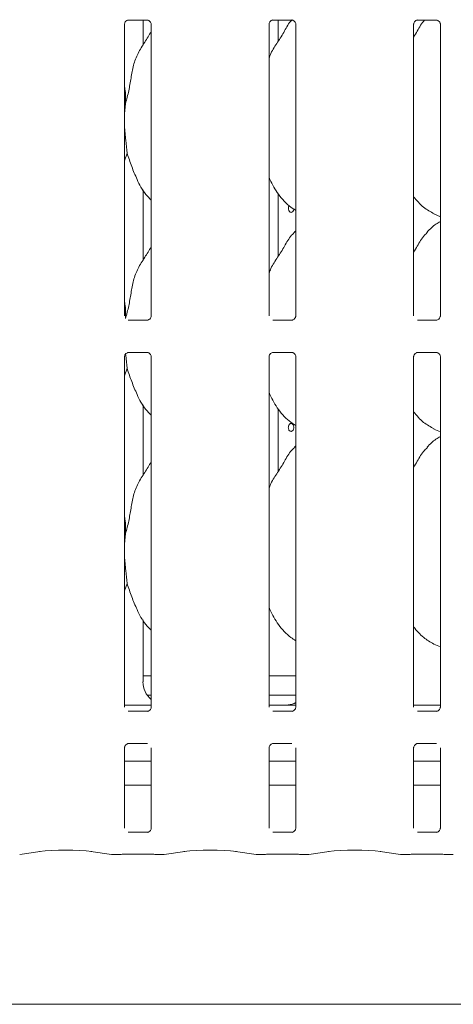
# Model space of a CAD drawing. Units: millimetres. Extents: x 5 to 415, y 5 to 292.
# Drawn here: x 99 to 106, y 92 to 108 of the extents above; entities that cross this region are included whole.
import ezdxf

# ---------------------------------------------------------------- set-up
doc = ezdxf.new("R2010")
doc.units = ezdxf.units.MM
doc.layers.add('SLD-0', color=179, linetype='Continuous')

msp = doc.modelspace()

# ---------------------------------------------------------------- linework, layer by layer
at = {"layer": 'SLD-0', "color": 179, "linetype": 'Continuous', "lineweight": 18}
for p, q in [((100.364, 103.289), (100.364, 107.952)), ((100.425, 108.02), (100.421, 108.019)), ((100.425, 108.019), (100.73, 108.019)), ((100.66, 107.617), (100.66, 108.019)), ((100.792, 107.952), (100.792, 103.289)), ((102.677, 103.289), (102.677, 107.952)), ((102.738, 108.02), (102.734, 108.019)), ((102.738, 108.019), (103.043, 108.019)), ((102.824, 107.681), (102.824, 108.019)), ((103.104, 107.952), (103.104, 103.289)), ((104.989, 103.289), (104.989, 107.952)), ((105.05, 108.02), (105.046, 108.019)), ((105.05, 108.019), (105.355, 108.019)), ((105.417, 107.952), (105.417, 103.289)), ((100.381, 106.686), (100.364, 106.518)), ((100.405, 105.89), (100.364, 105.771)), ((100.66, 104.179), (100.66, 105.307)), ((102.824, 104.244), (102.824, 105.24)), ((102.989, 105.035), (102.985, 105.015)), ((102.985, 105.015), (102.986, 104.994)), ((102.986, 104.994), (102.991, 104.974)), ((102.997, 105.052), (102.989, 105.035)), ((102.991, 104.974), (103.001, 104.959)), ((102.999, 105.054), (102.997, 105.052)), ((103.001, 104.959), (103.013, 104.949)), ((103.042, 104.949), (103.056, 104.959)), ((103.056, 104.959), (103.066, 104.975)), ((103.066, 104.975), (103.072, 104.995)), ((103.072, 104.995), (103.073, 105.008)), ((103.013, 104.949), (103.028, 104.945)), ((103.028, 104.945), (103.042, 104.949)), ((105.313, 104.92), (105.417, 104.876)), ((103.104, 104.651), (103.083, 104.632)), ((100.73, 103.222), (100.425, 103.222)), ((100.73, 103.221), (100.735, 103.222)), ((103.043, 103.222), (102.738, 103.222)), ((103.043, 103.221), (103.047, 103.222)), ((105.355, 103.222), (105.05, 103.222)), ((105.355, 103.221), (105.36, 103.222)), ((100.364, 97.039), (100.364, 102.64)), ((100.425, 102.707), (100.421, 102.707)), ((100.425, 102.707), (100.73, 102.707)), ((100.792, 102.639), (100.792, 97.039)), ((102.677, 97.039), (102.677, 102.64)), ((102.738, 102.707), (102.734, 102.707)), ((102.738, 102.707), (103.043, 102.707)), ((103.104, 102.639), (103.104, 97.039)), ((104.989, 97.039), (104.989, 102.64)), ((105.05, 102.707), (105.046, 102.707)), ((105.05, 102.707), (105.355, 102.707)), ((105.417, 102.639), (105.417, 97.039)), ((100.405, 102.453), (100.364, 102.333)), ((100.66, 100.742), (100.66, 101.87)), ((100.66, 101.861), (100.666, 101.861)), ((102.824, 100.806), (102.824, 101.803)), ((105.313, 101.483), (105.417, 101.438)), ((103.104, 101.214), (103.083, 101.194)), ((100.381, 99.811), (100.364, 99.643)), ((100.405, 99.015), (100.364, 98.896)), ((100.66, 97.441), (100.66, 98.432)), ((105.313, 98.045), (105.417, 98.001)), ((100.66, 97.539), (100.792, 97.539)), ((102.677, 97.539), (103.104, 97.539)), ((100.728, 97.227), (100.792, 97.227)), ((102.677, 97.227), (103.104, 97.227)), ((100.364, 97.07), (100.792, 97.07)), ((100.73, 96.972), (100.425, 96.972)), ((100.73, 96.971), (100.735, 96.972)), ((102.919, 97.07), (102.677, 97.07)), ((103.043, 96.972), (102.738, 96.972)), ((102.919, 97.07), (102.919, 97.07)), ((103.043, 96.971), (103.047, 96.972)), ((104.989, 97.07), (105.417, 97.07)), ((105.355, 96.972), (105.05, 96.972)), ((105.355, 96.971), (105.36, 96.972)), ((100.425, 96.457), (100.421, 96.457)), ((100.425, 96.457), (100.73, 96.457)), ((102.738, 96.457), (102.734, 96.457)), ((102.738, 96.457), (103.043, 96.457)), ((105.05, 96.457), (105.046, 96.457)), ((105.05, 96.457), (105.355, 96.457)), ((100.364, 95.105), (100.364, 96.39)), ((100.792, 96.389), (100.792, 95.105)), ((102.677, 95.105), (102.677, 96.39)), ((103.104, 96.389), (103.104, 95.105)), ((104.989, 95.105), (104.989, 96.39)), ((105.417, 96.389), (105.417, 95.105)), ((100.792, 96.177), (100.364, 96.177)), ((103.104, 96.177), (102.677, 96.177)), ((105.417, 96.177), (104.989, 96.177)), ((100.792, 95.789), (100.364, 95.789)), ((103.104, 95.789), (102.677, 95.789)), ((105.417, 95.789), (104.989, 95.789)), ((100.73, 95.038), (100.425, 95.038)), ((100.73, 95.037), (100.735, 95.038)), ((103.043, 95.038), (102.738, 95.038)), ((103.043, 95.037), (103.047, 95.038)), ((105.355, 95.038), (105.05, 95.038)), ((105.355, 95.037), (105.36, 95.038)), ((98.687, 94.683), (99.015, 94.729)), ((99.828, 94.729), (100.156, 94.683)), ((100.999, 94.683), (101.327, 94.729)), ((102.141, 94.729), (102.469, 94.683)), ((103.312, 94.683), (103.64, 94.729)), ((104.453, 94.729), (104.781, 94.683)), ((100.166, 94.682), (100.289, 94.682)), ((100.289, 94.683), (100.288, 94.682)), ((100.427, 94.691), (100.729, 94.691)), ((100.867, 94.682), (100.99, 94.682)), ((102.478, 94.682), (102.601, 94.682)), ((102.601, 94.683), (102.6, 94.682)), ((102.739, 94.691), (103.042, 94.691)), ((103.18, 94.682), (103.303, 94.682)), ((104.791, 94.682), (104.914, 94.682)), ((104.914, 94.683), (104.913, 94.682)), ((105.052, 94.691), (105.354, 94.691)), ((105.492, 94.682), (105.615, 94.682)), ((43.172, 92.289), (151.047, 92.289))]:
    msp.add_line(p, q, dxfattribs=at)
for centre, major_axis, ratio, start_param, end_param in [((101.041, 97.444), (0.374, 0.078), 0.981201, 2.937906, 3.796989), ((102.927, 97.444), (0.374, -0.078), 0.981201, 5.06315, 5.398033), ((103.961, 97.289), (1.132, 0.203), 0.07335, 3.530856, 3.666586), ((99.422, 94.67), (0.594, 0), 0.140541, 0.785398, 2.356194), ((101.734, 94.67), (0.594, 0), 0.140541, 0.785398, 2.356194), ((104.047, 94.67), (0.594, 0), 0.140541, 0.785398, 2.356194), ((100.168, 94.776), (0.0102, 0.0932), 0.606409, 3.123031, 3.320171), ((100.168, 94.776), (0.0018, 0.0937), 0.137621, 3.144309, 3.283933), ((100.988, 94.776), (-0.0018, 0.0937), 0.137621, 2.999252, 3.138884), ((100.988, 94.776), (-0.0102, 0.0932), 0.606409, 2.963015, 3.160154), ((102.48, 94.776), (0.0102, 0.0932), 0.606409, 3.123031, 3.320171), ((102.48, 94.776), (0.0018, 0.0937), 0.137621, 3.144311, 3.283933), ((103.301, 94.776), (-0.0018, 0.0937), 0.137621, 2.999252, 3.138886), ((103.301, 94.776), (-0.0102, 0.0932), 0.606409, 2.963015, 3.160154), ((104.793, 94.776), (0.0102, 0.0932), 0.606409, 3.123031, 3.320171), ((104.793, 94.776), (0.0018, 0.0937), 0.137621, 3.144313, 3.283933), ((105.613, 94.776), (-0.0018, 0.0937), 0.137621, 2.999252, 3.138852), ((105.613, 94.776), (-0.0102, 0.0932), 0.606409, 2.963015, 3.160154)]:
    msp.add_ellipse(centre, major_axis=major_axis, ratio=ratio, start_param=start_param, end_param=end_param, dxfattribs=at)
for points, knots in [([(100.364, 107.952), (100.364, 107.953), (100.364, 107.956), (100.367, 107.97), (100.377, 107.992), (100.397, 108.01), (100.416, 108.018), (100.425, 108.019), (100.426, 108.019), (100.426, 108.019)], [0, 0, 0, 0, 0.0511184, 0.1837354, 0.3842527, 0.6497044, 0.8274064, 0.9225041, 1, 1, 1, 1]), ([(100.73, 108.019), (100.73, 108.019), (100.729, 108.019), (100.734, 108.019), (100.744, 108.016), (100.763, 108.007), (100.782, 107.988), (100.791, 107.965), (100.792, 107.953), (100.792, 107.951), (100.792, 107.951)], [0, 0, 0, 0, 0.033728, 0.114901, 0.22303, 0.382191, 0.651123, 0.867472, 0.988472, 1, 1, 1, 1]), ([(102.677, 107.407), (102.686, 107.434), (102.718, 107.526), (102.817, 107.664), (102.925, 107.841), (102.991, 107.971), (103.044, 108.022), (103.046, 108.024)], [0, 0, 0, 0, 0.11783, 0.406331, 0.696712, 0.984391, 1, 1, 1, 1]), ([(102.677, 107.952), (102.677, 107.953), (102.677, 107.956), (102.679, 107.97), (102.689, 107.992), (102.709, 108.01), (102.728, 108.018), (102.738, 108.019), (102.739, 108.019), (102.739, 108.019)], [0, 0, 0, 0, 0.051118, 0.183735, 0.384253, 0.649703, 0.827405, 0.922504, 1, 1, 1, 1]), ([(103.042, 108.019), (103.042, 108.019), (103.042, 108.019), (103.046, 108.019), (103.057, 108.016), (103.076, 108.007), (103.094, 107.988), (103.103, 107.965), (103.104, 107.953), (103.104, 107.951), (103.104, 107.951)], [0, 0, 0, 0, 0.033728, 0.114901, 0.22303, 0.38219, 0.651123, 0.867472, 0.988472, 1, 1, 1, 1]), ([(104.989, 107.952), (104.989, 107.953), (104.989, 107.956), (104.992, 107.97), (105.002, 107.992), (105.022, 108.01), (105.041, 108.018), (105.05, 108.019), (105.051, 108.019), (105.051, 108.019)], [0, 0, 0, 0, 0.051118, 0.183735, 0.384252, 0.649705, 0.827407, 0.922504, 1, 1, 1, 1]), ([(104.989, 107.746), (105.009, 107.778), (105.066, 107.869), (105.115, 107.969), (105.165, 108.018), (105.166, 108.019)], [0, 0, 0, 0, 0.349378, 0.987206, 1, 1, 1, 1]), ([(105.355, 108.019), (105.355, 108.019), (105.354, 108.019), (105.359, 108.019), (105.369, 108.016), (105.388, 108.007), (105.407, 107.988), (105.416, 107.965), (105.417, 107.953), (105.417, 107.951), (105.417, 107.951)], [0, 0, 0, 0, 0.033728, 0.114902, 0.223028, 0.38219, 0.651121, 0.867471, 0.988472, 1, 1, 1, 1]), ([(100.381, 106.686), (100.399, 106.753), (100.435, 106.887), (100.468, 107.092), (100.502, 107.296), (100.575, 107.491), (100.688, 107.661), (100.758, 107.776), (100.792, 107.833)], [0, 0, 0, 0, 0.168145, 0.336679, 0.505411, 0.671319, 0.840292, 1, 1, 1, 1]), ([(100.364, 106.955), (100.366, 106.943), (100.383, 106.854), (100.382, 106.764), (100.381, 106.686)], [0, 0, 0, 0, 0.140908, 1, 1, 1, 1]), ([(100.364, 106.426), (100.364, 106.393), (100.364, 106.286), (100.385, 106.094), (100.399, 105.958), (100.405, 105.89)], [0, 0, 0, 0, 0.183938, 0.594796, 1, 1, 1, 1]), ([(100.792, 105.141), (100.761, 105.17), (100.664, 105.265), (100.57, 105.455), (100.477, 105.677), (100.429, 105.819), (100.405, 105.89)], [0, 0, 0, 0, 0.150208, 0.474377, 0.735251, 1, 1, 1, 1]), ([(103.104, 104.977), (103.077, 104.993), (102.969, 105.058), (102.823, 105.227), (102.72, 105.398), (102.681, 105.494), (102.677, 105.505)], [0, 0, 0, 0, 0.135837, 0.548537, 0.948804, 1, 1, 1, 1]), ([(105.316, 104.922), (105.258, 104.954), (105.132, 105.025), (105.039, 105.135), (104.989, 105.196)], [0, 0, 0, 0, 0.457438, 1, 1, 1, 1]), ([(105.417, 104.799), (105.393, 104.786), (105.313, 104.742), (105.251, 104.677), (105.208, 104.632)], [0, 0, 0, 0, 0.29635, 1, 1, 1, 1]), ([(102.677, 103.969), (102.686, 103.996), (102.718, 104.089), (102.817, 104.227), (102.924, 104.404), (103.003, 104.549), (103.071, 104.612), (103.088, 104.628)], [0, 0, 0, 0, 0.108978, 0.375806, 0.644374, 0.910444, 1, 1, 1, 1]), ([(104.989, 104.309), (105.009, 104.341), (105.065, 104.432), (105.128, 104.549), (105.196, 104.612), (105.213, 104.628)], [0, 0, 0, 0, 0.290686, 0.821378, 1, 1, 1, 1]), ([(100.381, 103.249), (100.399, 103.316), (100.435, 103.449), (100.468, 103.654), (100.502, 103.858), (100.575, 104.054), (100.688, 104.223), (100.758, 104.339), (100.792, 104.395)], [0, 0, 0, 0, 0.168145, 0.33668, 0.505411, 0.671319, 0.840292, 1, 1, 1, 1]), ([(100.364, 103.518), (100.366, 103.505), (100.383, 103.417), (100.382, 103.327), (100.381, 103.249)], [0, 0, 0, 0, 0.140914, 1, 1, 1, 1]), ([(100.792, 103.289), (100.792, 103.288), (100.792, 103.285), (100.789, 103.271), (100.779, 103.249), (100.759, 103.231), (100.74, 103.223), (100.73, 103.222), (100.73, 103.222), (100.729, 103.222)], [0, 0, 0, 0, 0.051118, 0.183735, 0.384252, 0.649704, 0.827406, 0.922504, 1, 1, 1, 1]), ([(103.104, 103.289), (103.104, 103.288), (103.104, 103.285), (103.102, 103.271), (103.091, 103.249), (103.072, 103.231), (103.052, 103.223), (103.043, 103.222), (103.042, 103.222), (103.042, 103.222)], [0, 0, 0, 0, 0.051118, 0.183735, 0.384253, 0.649705, 0.827407, 0.922504, 1, 1, 1, 1]), ([(105.417, 103.289), (105.417, 103.288), (105.417, 103.285), (105.414, 103.271), (105.404, 103.249), (105.384, 103.231), (105.365, 103.223), (105.355, 103.222), (105.355, 103.222), (105.354, 103.222)], [0, 0, 0, 0, 0.051118, 0.183735, 0.384252, 0.649705, 0.827407, 0.922504, 1, 1, 1, 1]), ([(100.364, 102.639), (100.364, 102.64), (100.364, 102.643), (100.367, 102.658), (100.377, 102.679), (100.397, 102.697), (100.416, 102.705), (100.425, 102.707), (100.426, 102.707), (100.426, 102.707)], [0, 0, 0, 0, 0.051124, 0.183732, 0.384259, 0.649703, 0.827405, 0.922504, 1, 1, 1, 1]), ([(100.382, 102.681), (100.383, 102.674), (100.39, 102.593), (100.398, 102.52), (100.405, 102.453)], [0, 0, 0, 0, 0.083309, 1, 1, 1, 1]), ([(100.73, 102.707), (100.73, 102.707), (100.729, 102.707), (100.734, 102.706), (100.744, 102.704), (100.763, 102.695), (100.782, 102.675), (100.791, 102.653), (100.792, 102.641), (100.792, 102.639), (100.792, 102.639)], [0, 0, 0, 0, 0.033728, 0.1149, 0.223027, 0.382188, 0.651118, 0.867476, 0.988476, 1, 1, 1, 1]), ([(102.677, 102.639), (102.677, 102.64), (102.677, 102.643), (102.679, 102.658), (102.689, 102.679), (102.709, 102.697), (102.728, 102.705), (102.738, 102.707), (102.739, 102.707), (102.739, 102.707)], [0, 0, 0, 0, 0.051124, 0.183732, 0.384259, 0.649702, 0.827404, 0.922504, 1, 1, 1, 1]), ([(103.042, 102.707), (103.042, 102.707), (103.042, 102.707), (103.046, 102.706), (103.057, 102.704), (103.076, 102.695), (103.094, 102.675), (103.103, 102.653), (103.104, 102.641), (103.104, 102.639), (103.104, 102.639)], [0, 0, 0, 0, 0.033728, 0.1149, 0.223027, 0.382187, 0.651118, 0.867476, 0.988476, 1, 1, 1, 1]), ([(104.989, 102.639), (104.989, 102.64), (104.989, 102.643), (104.992, 102.658), (105.002, 102.679), (105.022, 102.697), (105.041, 102.705), (105.05, 102.707), (105.051, 102.707), (105.051, 102.707)], [0, 0, 0, 0, 0.051124, 0.183731, 0.384259, 0.649704, 0.827406, 0.922504, 1, 1, 1, 1]), ([(105.355, 102.707), (105.355, 102.707), (105.354, 102.707), (105.359, 102.706), (105.369, 102.704), (105.388, 102.695), (105.407, 102.675), (105.416, 102.653), (105.417, 102.641), (105.417, 102.639), (105.417, 102.639)], [0, 0, 0, 0, 0.033728, 0.114901, 0.223024, 0.382186, 0.651116, 0.867476, 0.988476, 1, 1, 1, 1]), ([(100.792, 101.703), (100.761, 101.733), (100.664, 101.827), (100.57, 102.018), (100.477, 102.24), (100.429, 102.381), (100.405, 102.453)], [0, 0, 0, 0, 0.150209, 0.474379, 0.735251, 1, 1, 1, 1]), ([(103.104, 101.54), (103.077, 101.556), (102.969, 101.62), (102.823, 101.789), (102.72, 101.96), (102.681, 102.056), (102.677, 102.067)], [0, 0, 0, 0, 0.135837, 0.548537, 0.948804, 1, 1, 1, 1]), ([(105.316, 101.485), (105.258, 101.517), (105.132, 101.587), (105.039, 101.698), (104.989, 101.758)], [0, 0, 0, 0, 0.4574393, 1, 1, 1, 1]), ([(102.985, 101.515), (102.984, 101.508), (102.985, 101.493), (102.99, 101.474), (103, 101.458), (103.013, 101.448), (103.028, 101.444), (103.043, 101.448), (103.056, 101.459), (103.067, 101.475), (103.072, 101.492), (103.073, 101.504), (103.073, 101.508)], [0.482925, 0.482925, 0.482925, 0.482925, 0.5365577, 0.5901418, 0.6437928, 0.6975115, 0.7511963, 0.8047962, 0.8583965, 0.9120751, 0.9657958, 1, 1, 1, 1]), ([(103.073, 101.508), (103.072, 101.515), (103.071, 101.529), (103.063, 101.548), (103.052, 101.562), (103.037, 101.57), (103.022, 101.571), (103.008, 101.565), (102.996, 101.553), (102.988, 101.535), (102.985, 101.522), (102.985, 101.515)], [0, 0, 0, 0, 0.053626, 0.1072458, 0.160927, 0.2146506, 0.2683054, 0.3218947, 0.3755155, 0.4292256, 0.482925, 0.482925, 0.482925, 0.482925]), ([(105.417, 101.362), (105.393, 101.349), (105.313, 101.305), (105.251, 101.24), (105.208, 101.194)], [0, 0, 0, 0, 0.296349, 1, 1, 1, 1]), ([(102.677, 100.532), (102.686, 100.559), (102.718, 100.651), (102.817, 100.789), (102.924, 100.967), (103.003, 101.111), (103.071, 101.174), (103.088, 101.19)], [0, 0, 0, 0, 0.108978, 0.375805, 0.644372, 0.910441, 1, 1, 1, 1]), ([(104.989, 100.871), (105.009, 100.904), (105.065, 100.994), (105.128, 101.111), (105.196, 101.175), (105.213, 101.19)], [0, 0, 0, 0, 0.290686, 0.821371, 1, 1, 1, 1]), ([(100.381, 99.811), (100.399, 99.878), (100.435, 100.012), (100.468, 100.217), (100.502, 100.421), (100.575, 100.616), (100.688, 100.786), (100.758, 100.901), (100.792, 100.958)], [0, 0, 0, 0, 0.168144, 0.336677, 0.505411, 0.671319, 0.84029, 1, 1, 1, 1]), ([(100.364, 100.08), (100.366, 100.068), (100.383, 99.979), (100.382, 99.889), (100.381, 99.811)], [0, 0, 0, 0, 0.140909, 1, 1, 1, 1]), ([(100.364, 99.551), (100.364, 99.518), (100.364, 99.411), (100.385, 99.219), (100.399, 99.083), (100.405, 99.015)], [0, 0, 0, 0, 0.183937, 0.594797, 1, 1, 1, 1]), ([(100.792, 98.266), (100.761, 98.295), (100.664, 98.39), (100.57, 98.58), (100.477, 98.802), (100.429, 98.944), (100.405, 99.015)], [0, 0, 0, 0, 0.150209, 0.474379, 0.735251, 1, 1, 1, 1]), ([(103.104, 98.1), (103.077, 98.117), (102.97, 98.184), (102.823, 98.351), (102.72, 98.523), (102.681, 98.619), (102.677, 98.63)], [0, 0, 0, 0, 0.137046, 0.549169, 0.9488758, 1, 1, 1, 1]), ([(105.312, 98.046), (105.256, 98.079), (105.132, 98.151), (105.04, 98.261), (104.989, 98.321)], [0, 0, 0, 0, 0.454222, 1, 1, 1, 1]), ([(100.792, 97.039), (100.792, 97.038), (100.792, 97.035), (100.789, 97.021), (100.779, 96.999), (100.759, 96.981), (100.74, 96.973), (100.73, 96.972), (100.73, 96.972), (100.729, 96.972)], [0, 0, 0, 0, 0.051124, 0.183741, 0.384248, 0.649707, 0.827405, 0.922504, 1, 1, 1, 1]), ([(102.989, 97.072), (102.987, 97.072), (102.985, 97.072), (102.983, 97.072), (102.983, 97.072)], [0, 0, 0, 0, 0.964, 1, 1, 1, 1]), ([(103.104, 97.071), (103.091, 97.071), (103.064, 97.071), (103.028, 97.072), (103, 97.072), (102.99, 97.072), (102.989, 97.072)], [0, 0, 0, 0, 0.320786, 0.629245, 0.939214, 1, 1, 1, 1]), ([(103.104, 97.039), (103.104, 97.038), (103.104, 97.035), (103.102, 97.021), (103.091, 96.999), (103.072, 96.981), (103.052, 96.973), (103.043, 96.972), (103.042, 96.972), (103.042, 96.972)], [0, 0, 0, 0, 0.051124, 0.183741, 0.384248, 0.649708, 0.827406, 0.922504, 1, 1, 1, 1]), ([(105.417, 97.039), (105.417, 97.038), (105.417, 97.035), (105.414, 97.021), (105.404, 96.999), (105.384, 96.981), (105.365, 96.973), (105.355, 96.972), (105.355, 96.972), (105.354, 96.972)], [0, 0, 0, 0, 0.051124, 0.183741, 0.384248, 0.649708, 0.827406, 0.922504, 1, 1, 1, 1]), ([(100.364, 96.389), (100.364, 96.39), (100.364, 96.393), (100.367, 96.408), (100.377, 96.429), (100.397, 96.447), (100.416, 96.455), (100.425, 96.457), (100.426, 96.457), (100.426, 96.457)], [0, 0, 0, 0, 0.051124, 0.183741, 0.384248, 0.649707, 0.827405, 0.922504, 1, 1, 1, 1]), ([(102.677, 96.389), (102.677, 96.39), (102.677, 96.393), (102.679, 96.408), (102.689, 96.429), (102.709, 96.447), (102.728, 96.455), (102.738, 96.457), (102.739, 96.457), (102.739, 96.457)], [0, 0, 0, 0, 0.051124, 0.183741, 0.384248, 0.649706, 0.827404, 0.922504, 1, 1, 1, 1]), ([(104.989, 96.389), (104.989, 96.39), (104.989, 96.393), (104.992, 96.408), (105.002, 96.429), (105.022, 96.447), (105.041, 96.455), (105.05, 96.457), (105.051, 96.457), (105.051, 96.457)], [0, 0, 0, 0, 0.051124, 0.183741, 0.384248, 0.649708, 0.827406, 0.922504, 1, 1, 1, 1]), ([(100.792, 95.105), (100.792, 95.104), (100.792, 95.101), (100.789, 95.087), (100.779, 95.065), (100.759, 95.047), (100.74, 95.039), (100.73, 95.038), (100.73, 95.038), (100.729, 95.038)], [0, 0, 0, 0, 0.051124, 0.183741, 0.384248, 0.649707, 0.827405, 0.922504, 1, 1, 1, 1]), ([(103.104, 95.105), (103.104, 95.104), (103.104, 95.101), (103.102, 95.087), (103.091, 95.065), (103.072, 95.047), (103.052, 95.039), (103.043, 95.038), (103.042, 95.038), (103.042, 95.038)], [0, 0, 0, 0, 0.051124, 0.183741, 0.384248, 0.649708, 0.827406, 0.922504, 1, 1, 1, 1]), ([(105.417, 95.105), (105.417, 95.104), (105.417, 95.101), (105.414, 95.087), (105.404, 95.065), (105.384, 95.047), (105.365, 95.039), (105.355, 95.038), (105.355, 95.038), (105.354, 95.038)], [0, 0, 0, 0, 0.051124, 0.183741, 0.384248, 0.649708, 0.827406, 0.922504, 1, 1, 1, 1]), ([(100.3, 94.684), (100.297, 94.683), (100.293, 94.682), (100.288, 94.683), (100.287, 94.683), (100.287, 94.683)], [0, 0, 0, 0, 0.68282, 0.975067, 1, 1, 1, 1]), ([(100.293, 94.682), (100.298, 94.683), (100.311, 94.685), (100.345, 94.688), (100.387, 94.69), (100.415, 94.691), (100.427, 94.691)], [0, 0, 0, 0, 0.177665, 0.462053, 0.792346, 1, 1, 1, 1]), ([(100.729, 94.691), (100.739, 94.691), (100.767, 94.691), (100.812, 94.688), (100.846, 94.685), (100.859, 94.682), (100.862, 94.682)], [0, 0, 0, 0, 0.181436, 0.529386, 0.870919, 1, 1, 1, 1]), ([(100.856, 94.684), (100.859, 94.683), (100.863, 94.682), (100.867, 94.683), (100.869, 94.683), (100.869, 94.683)], [0, 0, 0, 0, 0.676246, 0.974551, 1, 1, 1, 1]), ([(100.867, 94.683), (100.867, 94.683), (100.868, 94.682), (100.869, 94.683), (100.869, 94.683), (100.869, 94.683)], [0, 0, 0, 0, 0.497443, 0.960508, 1, 1, 1, 1]), ([(102.613, 94.684), (102.61, 94.683), (102.605, 94.682), (102.601, 94.683), (102.599, 94.683), (102.599, 94.683)], [0, 0, 0, 0, 0.682813, 0.975067, 1, 1, 1, 1]), ([(102.606, 94.682), (102.611, 94.683), (102.624, 94.685), (102.657, 94.688), (102.699, 94.69), (102.728, 94.691), (102.739, 94.691)], [0, 0, 0, 0, 0.177667, 0.462053, 0.792346, 1, 1, 1, 1]), ([(103.042, 94.691), (103.051, 94.691), (103.08, 94.691), (103.124, 94.688), (103.159, 94.685), (103.171, 94.682), (103.175, 94.682)], [0, 0, 0, 0, 0.181436, 0.529386, 0.87092, 1, 1, 1, 1]), ([(103.168, 94.684), (103.171, 94.683), (103.176, 94.682), (103.18, 94.683), (103.181, 94.683), (103.181, 94.683)], [0, 0, 0, 0, 0.676246, 0.974551, 1, 1, 1, 1]), ([(103.18, 94.683), (103.18, 94.683), (103.18, 94.682), (103.181, 94.683), (103.181, 94.683), (103.181, 94.683)], [0, 0, 0, 0, 0.497443, 0.960508, 1, 1, 1, 1]), ([(104.925, 94.684), (104.922, 94.683), (104.918, 94.682), (104.913, 94.683), (104.912, 94.683), (104.912, 94.683)], [0, 0, 0, 0, 0.682809, 0.975067, 1, 1, 1, 1]), ([(104.918, 94.682), (104.923, 94.683), (104.936, 94.685), (104.97, 94.688), (105.012, 94.69), (105.04, 94.691), (105.052, 94.691)], [0, 0, 0, 0, 0.177665, 0.462051, 0.792346, 1, 1, 1, 1]), ([(105.354, 94.691), (105.364, 94.691), (105.392, 94.691), (105.437, 94.688), (105.471, 94.685), (105.484, 94.682), (105.487, 94.682)], [0, 0, 0, 0, 0.181436, 0.529389, 0.87092, 1, 1, 1, 1]), ([(105.481, 94.684), (105.484, 94.683), (105.488, 94.682), (105.492, 94.683), (105.494, 94.683), (105.494, 94.683)], [0, 0, 0, 0, 0.676231, 0.974536, 1, 1, 1, 1]), ([(105.492, 94.683), (105.492, 94.683), (105.493, 94.682), (105.494, 94.683), (105.494, 94.683), (105.494, 94.683)], [0, 0, 0, 0, 0.497451, 0.960508, 1, 1, 1, 1])]:
    msp.add_open_spline(points, degree=3, knots=knots, dxfattribs=at)

doc.saveas('drawing.dxf')
